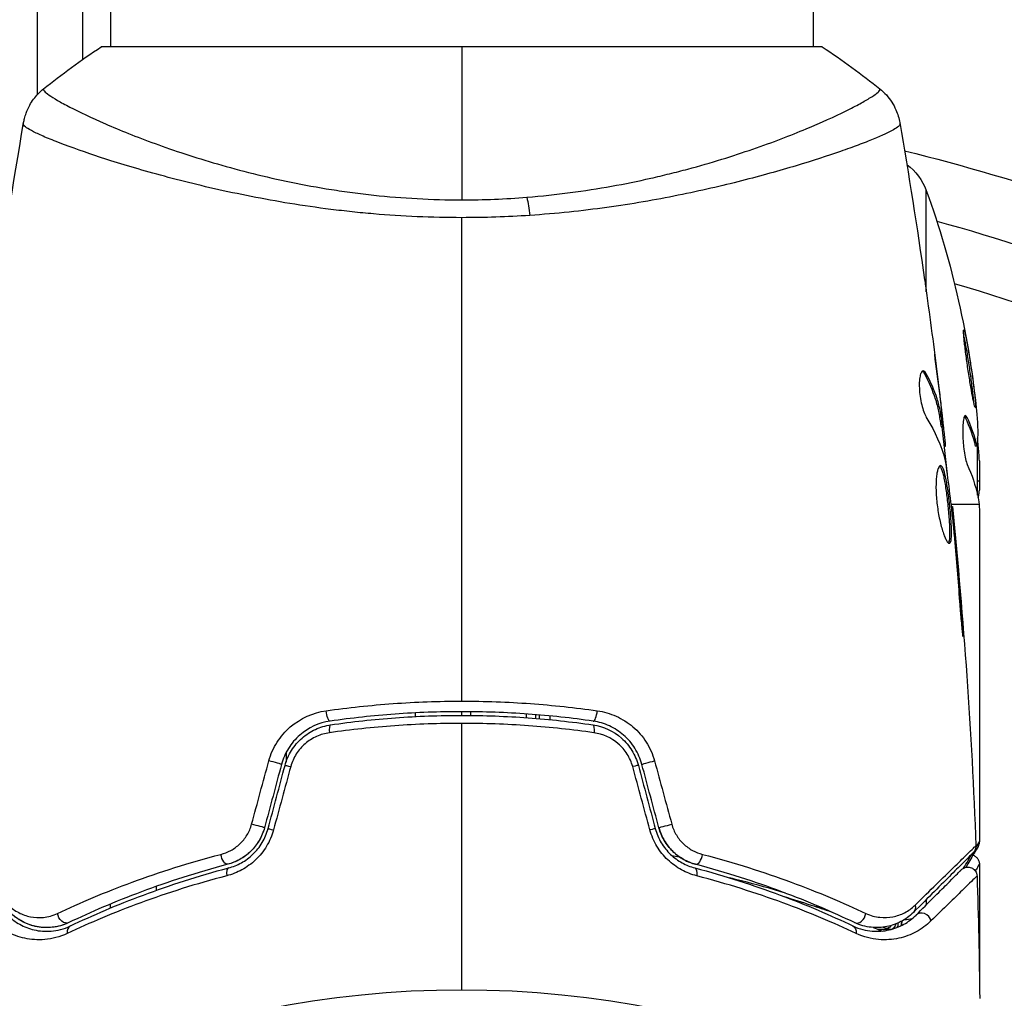
# Model space of a CAD drawing. Units: millimetres. Extents: x -5956 to 6758, y -4454 to 4627.
# Drawn here: x -2043 to -1990, y -488 to -436 of the extents above; entities that cross this region are included whole.
import ezdxf

# ---------------------------------------------------------------- set-up
doc = ezdxf.new("R2010")
doc.units = ezdxf.units.MM
doc.header["$LTSCALE"] = 20
doc.layers.add('2d', color=230, linetype='Continuous')

msp = doc.modelspace()

# ---------------------------------------------------------------- linework, layer by layer
at = {"layer": '2d'}
for p, q in [((-2041.984, -439.576), (-2041.984, -390.2)), ((-2039.539, -390.2), (-2039.539, -437.679)), ((-2038.039, -390.2), (-2038.039, -437)), ((-2000.039, -401.45), (-2000.039, -437)), ((-1999.539, -437), (-2038.539, -437)), ((-2038.039, -443.146), (-2038.039, -443.146)), ((-2000.039, -443.145), (-2000.039, -443.145)), ((-1993.911, -450.248), (-1993.911, -444.77)), ((-1994.016, -454.682), (-1993.913, -454.682)), ((-1993.911, -454.881), (-1993.911, -454.881)), ((-1993.196, -455.745), (-1993.189, -455.745)), ((-1993.137, -457.4), (-1993.036, -457.4)), ((-1993.1, -456.989), (-1993.1, -456.989)), ((-1993.054, -456.989), (-1993.039, -456.989)), ((-1991.811, -457.043), (-1991.709, -457.043)), ((-1993.106, -457.551), (-1993.005, -457.551)), ((-1992.972, -458.427), (-1992.878, -458.427)), ((-1992.954, -458.592), (-1992.871, -458.592)), ((-1991.162, -458.595), (-1991.262, -458.595)), ((-1991.139, -461.245), (-1991.139, -458.592)), ((-1991.139, -458.955), (-1991.069, -458.955)), ((-1991.039, -459.399), (-1991.039, -460.983)), ((-1991.139, -460.472), (-1991.039, -460.472)), ((-1992.752, -461.75), (-1992.752, -461.75)), ((-1991.061, -461.75), (-1992.584, -461.75)), ((-1992.571, -461.865), (-1992.504, -461.865)), ((-1991.039, -461.985), (-1991.039, -479.996)), ((-1992.449, -462.975), (-1992.403, -462.975)), ((-1992.355, -464.001), (-1992.31, -464.001)), ((-1992.026, -468.057), (-1991.976, -468.057)), ((-2021.539, -473.224), (-2021.539, -473.024)), ((-2019.039, -473.161), (-2019.039, -472.961)), ((-2018.539, -473.163), (-2018.539, -472.963)), ((-2015.539, -473.285), (-2015.539, -473.085)), ((-2015.039, -473.123), (-2015.039, -473.323)), ((-2014.839, -473.34), (-2014.839, -473.139)), ((-2014.279, -473.19), (-2014.279, -473.391)), ((-2028.539, -475.177), (-2028.539, -475.689)), ((-1991.039, -481.202), (-1991.039, -487.192)), ((-2035.539, -482.618), (-2035.539, -482.406)), ((-1993.911, -482.829), (-1993.911, -482.829)), ((-2038.039, -483.585), (-2038.039, -483.368)), ((-2035.539, -482.991), (-2035.539, -482.991)), ((-1999.695, -483.513), (-1999.867, -483.513)), ((-1993.911, -483.123), (-1993.911, -483.406)), ((-2038.039, -483.935), (-2038.039, -483.935)), ((-1995.849, -484.74), (-1996.519, -484.74))]:
    msp.add_line(p, q, dxfattribs=at)
msp.add_circle((-2019.039, -541), 53, dxfattribs=at)
at = {"layer": '2d', "extrusion": (0, 0, -1)}
for centre, radius, start, end in [((2019.039, -541), 101.25, 103.68401, 114.8854), ((1996.733, -445.789), 3, 126.1361, 160.1478), ((2040.939, -461.75), 50, 160.1478, 174.4225), ((2019.039, -541), 98, 105.20005, 117.3148), ((2040.939, -461.75), 49.9, 176.1865, 176.3721)]:
    msp.add_arc(centre, radius, start, end, dxfattribs=at)
at = {"layer": '2d'}
msp.add_arc((-2019.039, -541), 95, 60.15002, 73.70529, dxfattribs=at)
at = {"layer": '2d', "extrusion": (0, 0, -1)}
for centre, major_axis, ratio, start_param, end_param in [((-2015.82, -446.789), (-0.24, 2.99), 0.174612, 0.998247, 1.357534), ((-2040.939, -457.824), (-49.809, 0), 0.438198, 3.098827, 3.176946), ((-2040.939, -460.241), (49.874, 0), 0.372483, -0.173016, -0.088745), ((-2040.939, -462.9), (49.984, 0), 0.385779, -0.172684, -0.083959), ((-2026.227, -472.981), (-0.072, 0.495), 0.269641, 3.141593, 4.889681), ((-2012.024, -474.168), (0.072, 0.495), 0.26225, 0, 1.398173), ((-2028.11, -475.995), (-0.483, 0.129), 0.032323, 0, 1.184867), ((-2008.81, -475.684), (0.483, 0.129), 0.020866, 3.141593, 5.143872), ((-2007.893, -479.106), (0.483, 0.129), 0.001815, 3.141593, 5.172325), ((-2029.027, -479.417), (-0.483, 0.129), 0.013447, 0, 1.156444), ((-2031.819, -480.735), (-0.128, 0.483), 0.452672, 3.141593, 4.946014), ((-2006.567, -481.895), (0.128, 0.483), 0.440374, 0, 1.343345), ((-1994.962, -483.468), (-0.354, 0.354), 0.819777, 2.172672, 3.141593), ((-2040.502, -483.918), (-0.215, 0.451), 0.738794, 3.141593, 5.143303), ((-1998.093, -485.002), (0.215, 0.451), 0.71706, 0, 1.149567), ((-1995.937, -484.205), (0.137, 0.481), 0.47782, 2.188964, 3.141593), ((-1995.754, -484.249), (0.1, 0.49), 0.488334, 1.878251, 2.794242), ((-1995.754, -484.249), (0.1, 0.49), 0.488334, 3.003181, 3.141593)]:
    msp.add_ellipse(centre, major_axis=major_axis, ratio=ratio, start_param=start_param, end_param=end_param, dxfattribs=at)
at = {"layer": '2d'}
for centre, major_axis, ratio, start_param, end_param in [((-2040.939, -460.241), (-49.974, 0), 0.372483, 3.23016, 3.314259), ((-2040.939, -462.076), (-49.995, 0), 0.886633, 3.212052, 3.229494), ((-2011.852, -472.981), (0.072, 0.495), 0.269641, 3.141593, 4.889681), ((-2026.055, -474.168), (-0.072, 0.495), 0.26225, 0, 1.398173), ((-2029.269, -475.684), (-0.483, 0.129), 0.020866, 3.141593, 5.143872), ((-2009.969, -475.995), (0.483, 0.129), 0.032323, 0, 1.184867), ((-2030.186, -479.106), (-0.483, 0.129), 0.001815, 3.141593, 5.172325), ((-2009.052, -479.417), (0.483, 0.129), 0.013447, 0, 1.156444), ((-2006.26, -480.735), (0.128, 0.483), 0.452672, 3.141593, 4.946014), ((-2031.512, -481.895), (-0.128, 0.483), 0.440374, 0, 1.343345), ((-1997.577, -483.918), (0.215, 0.451), 0.738794, 3.141593, 5.143303), ((-1994.114, -484.316), (-0.354, 0.354), 0.858093, 4.077935, 6.283185), ((-2039.986, -485.002), (-0.215, 0.451), 0.71706, 0, 1.149567), ((-1995.676, -484.253), (-0.06, 0.496), 0.494864, 3.795231, 4.377013), ((-1995.498, -484.23), (-0.065, 0.496), 0.49795, 3.983247, 4.511584), ((-1995.479, -484.228), (-0.066, 0.496), 0.498291, 4.00372, 4.527396), ((-1996.569, -485.259), (0.187, 0.464), 0.453607, -0.250447, 0)]:
    msp.add_ellipse(centre, major_axis=major_axis, ratio=ratio, start_param=start_param, end_param=end_param, dxfattribs=at)
for points in [[(-2041.653, -439.266), (-2040.683, -438.488), (-2039.623, -437.712), (-2038.539, -437)], [(-2019.039, -437), (-2019.039, -439.415), (-2019.039, -442.2), (-2019.039, -445.277)], [(-1999.539, -437), (-1998.456, -437.712), (-1997.396, -438.488), (-1996.426, -439.266)], [(-2041.653, -439.266), (-2041.653, -439.266), (-2041.653, -439.266), (-2041.653, -439.266)], [(-2045.511, -461.235), (-2044.815, -454.494), (-2043.888, -447.774), (-2042.731, -441.096)], [(-2042.739, -441.173), (-2042.731, -441.118), (-2042.732, -441.101), (-2042.731, -441.095)], [(-1995.348, -441.095), (-1995.347, -441.101), (-1995.348, -441.118), (-1995.34, -441.173)], [(-1995.348, -441.095), (-1994.858, -443.924), (-1994.409, -446.761), (-1994.002, -449.603)], [(-2019.039, -445.277), (-2017.849, -445.277), (-2016.673, -445.227), (-2015.511, -445.133)], [(-2015.36, -446.115), (-2016.573, -446.196), (-2017.799, -446.237), (-2019.039, -446.237)], [(-2019.039, -472.391), (-2019.039, -463.608), (-2019.039, -454.881), (-2019.039, -446.237)], [(-1993.843, -450.738), (-1993.626, -452.304), (-1993.423, -453.873), (-1993.233, -455.443)], [(-1993.189, -455.745), (-1993.276, -455.037), (-1993.366, -454.329), (-1993.459, -453.622)], [(-1994.127, -454.545), (-1994.091, -454.568), (-1994.053, -454.615), (-1994.016, -454.682)], [(-1993.039, -456.989), (-1993.088, -456.572), (-1993.138, -456.157), (-1993.189, -455.745)], [(-1993.881, -457.095), (-1993.43, -457.825), (-1993.103, -458.566), (-1992.907, -459.321)], [(-1991.846, -456.982), (-1991.834, -456.997), (-1991.823, -457.018), (-1991.811, -457.043)], [(-1993.072, -457.551), (-1992.973, -458.407), (-1992.878, -459.264), (-1992.786, -460.121)], [(-1992.871, -458.592), (-1992.866, -458.592), (-1992.868, -458.537), (-1992.878, -458.427)], [(-1991.039, -459.399), (-1991.048, -459.243), (-1991.057, -459.095), (-1991.069, -458.955)], [(-1992.907, -459.321), (-1992.898, -459.357), (-1992.887, -459.413), (-1992.877, -459.482)], [(-1991.131, -461.283), (-1991.103, -461.411), (-1991.08, -461.566), (-1991.061, -461.75)], [(-1992.504, -461.865), (-1992.504, -461.865), (-1992.504, -461.865), (-1992.504, -461.865)], [(-1992.504, -461.865), (-1991.888, -467.965), (-1991.462, -474.086), (-1991.226, -480.212)], [(-1991.05, -461.858), (-1991.046, -461.899), (-1991.043, -461.941), (-1991.039, -461.985)], [(-1992.457, -462.896), (-1992.442, -463.031), (-1992.427, -463.188), (-1992.414, -463.333)], [(-1992.31, -464.001), (-1992.343, -463.637), (-1992.374, -463.295), (-1992.403, -462.975)], [(-1992.414, -463.333), (-1992.405, -463.428), (-1992.397, -463.522), (-1992.389, -463.614)], [(-1992.389, -463.614), (-1992.29, -464.747), (-1992.195, -465.881), (-1992.114, -467.015)], [(-1991.976, -468.057), (-1992.077, -466.704), (-1992.188, -465.352), (-1992.31, -464.001)], [(-2019.039, -488), (-2019.039, -483.184), (-2019.039, -478.38), (-2019.039, -473.593)], [(-2030.4, -479.048), (-2030.089, -477.906), (-2029.779, -476.763), (-2029.468, -475.621)], [(-2028.786, -475.814), (-2029.091, -476.954), (-2029.397, -478.095), (-2029.703, -479.236)], [(-2029.509, -479.288), (-2029.204, -478.147), (-2028.898, -477.006), (-2028.593, -475.866)], [(-2028.288, -475.932), (-2028.598, -477.074), (-2028.909, -478.216), (-2029.219, -479.359)], [(-2008.86, -479.359), (-2009.17, -478.216), (-2009.481, -477.074), (-2009.791, -475.932)], [(-2009.486, -475.866), (-2009.181, -477.006), (-2008.875, -478.147), (-2008.569, -479.288)], [(-2008.376, -479.236), (-2008.682, -478.095), (-2008.988, -476.954), (-2009.293, -475.814)], [(-2008.611, -475.621), (-2008.3, -476.763), (-2007.99, -477.906), (-2007.679, -479.048)], [(-1991.109, -480.251), (-1991.228, -480.453), (-1991.459, -480.841), (-1991.78, -481.382)], [(-1991.233, -480.319), (-1991.153, -480.185), (-1991.087, -480.076), (-1991.039, -479.996)], [(-1991.226, -480.212), (-1991.226, -480.212), (-1991.226, -480.212), (-1991.226, -480.212)], [(-1991.109, -480.251), (-1991.064, -480.175), (-1991.039, -480.088), (-1991.039, -479.999)], [(-1991.039, -479.996), (-1991.039, -479.997), (-1991.039, -479.998), (-1991.039, -479.999)], [(-2007.682, -480.738), (-2007.541, -480.764), (-2007.4, -480.79), (-2007.26, -480.817)], [(-1991.167, -481.853), (-1991.094, -484.061), (-1991.046, -486.269), (-1991.023, -488.478)], [(-2000.284, -483.836), (-2000.285, -483.836), (-2000.285, -483.835), (-2000.286, -483.835)], [(-1995.098, -484.212), (-1994.943, -484.193), (-1994.799, -484.169), (-1994.665, -484.144)], [(-1996.784, -484.635), (-1996.65, -484.688), (-1996.515, -484.741), (-1996.382, -484.795)], [(-1996.382, -484.795), (-1996.354, -484.806), (-1996.326, -484.817), (-1996.298, -484.827)], [(-1996.074, -484.685), (-1996.139, -484.667), (-1996.204, -484.646), (-1996.268, -484.623)], [(-1995.854, -484.739), (-1995.928, -484.724), (-1996.001, -484.706), (-1996.074, -484.685)], [(-1995.83, -484.744), (-1995.838, -484.742), (-1995.846, -484.741), (-1995.854, -484.739)]]:
    msp.add_open_spline(points, degree=3, dxfattribs=at)
for points, knots in [([(-2042.731, -441.095), (-2042.719, -441.026), (-2042.703, -440.947), (-2042.659, -440.774), (-2042.63, -440.679), (-2042.543, -440.438), (-2042.477, -440.292), (-2042.276, -439.929), (-2042.122, -439.719), (-2041.853, -439.438), (-2041.756, -439.348), (-2041.653, -439.266)], [0, 0, 0, 0, 0.0280924, 0.0280924, 0.0591779, 0.0591779, 0.1075172, 0.1075172, 0.1846424, 0.1846424, 0.22429, 0.22429, 0.22429, 0.22429]), ([(-2041.653, -439.266), (-2041.655, -439.267), (-2041.656, -439.27), (-2041.659, -439.276), (-2041.657, -439.281), (-2041.654, -439.293), (-2041.652, -439.298), (-2041.648, -439.311), (-2041.648, -439.321), (-2041.641, -439.353), (-2041.625, -439.375), (-2041.553, -439.454), (-2041.472, -439.524), (-2041.238, -439.687), (-2041.087, -439.783), (-2040.807, -439.945), (-2040.705, -440.002), (-2040.483, -440.124), (-2040.362, -440.188), (-2039.719, -440.52), (-2039.076, -440.827), (-2037.923, -441.33), (-2037.506, -441.505), (-2036.608, -441.864), (-2036.124, -442.049), (-2034.6, -442.603), (-2033.48, -442.976), (-2031.635, -443.511), (-2030.988, -443.686), (-2029.657, -444.016), (-2028.972, -444.173), (-2027.56, -444.463), (-2026.833, -444.596), (-2025.71, -444.773), (-2025.329, -444.829), (-2024.564, -444.931), (-2024.179, -444.977), (-2023.018, -445.101), (-2022.235, -445.164), (-2020.651, -445.252), (-2019.85, -445.277), (-2019.039, -445.277)], [0.04049986, 0.04049986, 0.04049986, 0.04049986, 0.04112082, 0.04112082, 0.04233145, 0.04233145, 0.04293677, 0.04293677, 0.04354209, 0.04354209, 0.04475273, 0.04475273, 0.04717401, 0.04717401, 0.04959529, 0.04959529, 0.05080593, 0.05080593, 0.05201656, 0.05201656, 0.05685912, 0.05685912, 0.0592804, 0.0592804, 0.06170168, 0.06170168, 0.06654423, 0.06654423, 0.06896551, 0.06896551, 0.07138679, 0.07138679, 0.07380806, 0.07380806, 0.0750187, 0.0750187, 0.07622934, 0.07622934, 0.07865062, 0.07865062, 0.0810719, 0.0810719, 0.0810719, 0.0810719]), ([(-2015.511, -445.133), (-2014.719, -445.07), (-2013.932, -444.984), (-2012.408, -444.782), (-2011.665, -444.665), (-2010.215, -444.404), (-2009.508, -444.259), (-2008.474, -444.025), (-2008.133, -443.944), (-2007.464, -443.779), (-2007.137, -443.694), (-2005.536, -443.265), (-2004.365, -442.897), (-2002.757, -442.343), (-2002.245, -442.156), (-2001.279, -441.788), (-2000.829, -441.608), (-1999.573, -441.085), (-1998.861, -440.761), (-1998.129, -440.4), (-1997.99, -440.33), (-1997.732, -440.196), (-1997.612, -440.132), (-1997.277, -439.95), (-1997.09, -439.841), (-1996.783, -439.648), (-1996.663, -439.566), (-1996.538, -439.463), (-1996.505, -439.431), (-1996.455, -439.377), (-1996.439, -439.355), (-1996.431, -439.323), (-1996.431, -439.313), (-1996.428, -439.299), (-1996.426, -439.294), (-1996.422, -439.281), (-1996.42, -439.276), (-1996.423, -439.27), (-1996.424, -439.267), (-1996.426, -439.266)], [0.08462881, 0.08462881, 0.08462881, 0.08462881, 0.08705078, 0.08705078, 0.08947276, 0.08947276, 0.09189473, 0.09189473, 0.09310572, 0.09310572, 0.09431671, 0.09431671, 0.09916066, 0.09916066, 0.10158263, 0.10158263, 0.10400461, 0.10400461, 0.10884856, 0.10884856, 0.11005954, 0.11005954, 0.11127053, 0.11127053, 0.11369251, 0.11369251, 0.11611448, 0.11611448, 0.11732547, 0.11732547, 0.11853646, 0.11853646, 0.11914195, 0.11914195, 0.11974744, 0.11974744, 0.12095843, 0.12095843, 0.12162508, 0.12162508, 0.12162508, 0.12162508]), ([(-1996.426, -439.266), (-1996.174, -439.468), (-1995.952, -439.715), (-1995.693, -440.119), (-1995.619, -440.259), (-1995.505, -440.519), (-1995.463, -440.636), (-1995.392, -440.872), (-1995.365, -440.993), (-1995.348, -441.095)], [0, 0, 0, 0, 0.0971513, 0.0971513, 0.1448169, 0.1448169, 0.1834669, 0.1834669, 0.2252164, 0.2252164, 0.2252164, 0.2252164]), ([(-2019.039, -446.237), (-2019.85, -446.237), (-2020.652, -446.218), (-2022.239, -446.149), (-2023.025, -446.099), (-2024.192, -446), (-2024.579, -445.963), (-2025.35, -445.881), (-2025.734, -445.837), (-2026.872, -445.694), (-2027.61, -445.587), (-2029.048, -445.353), (-2029.748, -445.226), (-2031.112, -444.957), (-2031.778, -444.816), (-2033.696, -444.38), (-2034.868, -444.074), (-2036.479, -443.621), (-2036.993, -443.469), (-2037.962, -443.172), (-2038.414, -443.028), (-2039.676, -442.609), (-2040.391, -442.35), (-2041.27, -442.005), (-2041.531, -441.896), (-2041.975, -441.699), (-2042.159, -441.61), (-2042.454, -441.451), (-2042.564, -441.382), (-2042.709, -441.261), (-2042.744, -441.214), (-2042.739, -441.173)], [0.03880076, 0.03880076, 0.03880076, 0.03880076, 0.04122708, 0.04122708, 0.0436534, 0.0436534, 0.04486656, 0.04486656, 0.04607972, 0.04607972, 0.04850604, 0.04850604, 0.05093236, 0.05093236, 0.05335868, 0.05335868, 0.05821132, 0.05821132, 0.06063764, 0.06063764, 0.06306396, 0.06306396, 0.0679166, 0.0679166, 0.07034292, 0.07034292, 0.07276924, 0.07276924, 0.07519556, 0.07519556, 0.07762188, 0.07762188, 0.07762188, 0.07762188]), ([(-2042.731, -441.095), (-2042.731, -441.095), (-2042.731, -441.095), (-2042.731, -441.095), (-2042.731, -441.095), (-2042.731, -441.095)], [0.00233076358, 0.00233076358, 0.00233076358, 0.00233076358, 0.00233614505, 0.00233614505, 0.00234726556, 0.00234726556, 0.00234726556, 0.00234726556]), ([(-1995.34, -441.173), (-1995.335, -441.21), (-1995.364, -441.252), (-1995.483, -441.358), (-1995.573, -441.419), (-1995.936, -441.624), (-1996.298, -441.793), (-1997.021, -442.09), (-1997.293, -442.197), (-1997.887, -442.419), (-1998.21, -442.535), (-1999.255, -442.897), (-2000.054, -443.156), (-2001.405, -443.564), (-2001.879, -443.701), (-2002.863, -443.975), (-2003.374, -444.111), (-2004.968, -444.518), (-2006.108, -444.782), (-2007.949, -445.152), (-2008.58, -445.271), (-2009.863, -445.491), (-2010.518, -445.592), (-2011.855, -445.777), (-2012.537, -445.861), (-2013.93, -446.006), (-2014.644, -446.067), (-2015.36, -446.115)], [-0.00000006, -0.00000006, -0.00000006, -0.00000006, 0.00219288, 0.00219288, 0.00438582, 0.00438582, 0.0087717, 0.0087717, 0.01096464, 0.01096464, 0.01315758, 0.01315758, 0.01754347, 0.01754347, 0.01973641, 0.01973641, 0.02192935, 0.02192935, 0.02631523, 0.02631523, 0.02850817, 0.02850817, 0.03070111, 0.03070111, 0.03289405, 0.03289405, 0.03508699, 0.03508699, 0.03508699, 0.03508699]), ([(-1994.002, -449.603), (-1993.996, -449.643), (-1993.989, -449.689), (-1993.973, -449.801), (-1993.964, -449.871), (-1993.942, -450.021), (-1993.931, -450.103), (-1993.896, -450.358), (-1993.87, -450.544), (-1993.843, -450.738)], [0.003802953, 0.003802953, 0.003802953, 0.003802953, 0.004028258, 0.004028258, 0.004321052, 0.004321052, 0.004613847, 0.004613847, 0.005199436, 0.005199436, 0.005199436, 0.005199436]), ([(-1991.884, -452.307), (-1991.89, -452.307), (-1991.894, -452.32), (-1991.898, -452.375), (-1991.897, -452.415), (-1991.892, -452.521), (-1991.888, -452.588), (-1991.874, -452.741), (-1991.866, -452.829), (-1991.845, -453.027), (-1991.832, -453.133), (-1991.805, -453.362), (-1991.789, -453.485), (-1991.756, -453.739), (-1991.738, -453.87), (-1991.7, -454.139), (-1991.68, -454.277), (-1991.619, -454.686), (-1991.576, -454.96), (-1991.492, -455.463), (-1991.451, -455.697), (-1991.395, -455.99), (-1991.378, -456.077), (-1991.345, -456.229), (-1991.33, -456.295), (-1991.304, -456.4), (-1991.293, -456.44), (-1991.273, -456.494), (-1991.265, -456.508), (-1991.259, -456.508), (-1991.248, -456.508), (-1991.244, -456.453), (-1991.252, -456.294), (-1991.256, -456.228), (-1991.269, -456.073), (-1991.278, -455.985), (-1991.298, -455.79), (-1991.311, -455.681), (-1991.338, -455.452), (-1991.354, -455.331), (-1991.404, -454.948), (-1991.442, -454.675), (-1991.503, -454.262), (-1991.524, -454.127), (-1991.566, -453.86), (-1991.587, -453.727), (-1991.629, -453.474), (-1991.65, -453.354), (-1991.69, -453.127), (-1991.71, -453.019), (-1991.766, -452.729), (-1991.799, -452.572), (-1991.852, -452.362), (-1991.873, -452.307), (-1991.884, -452.307)], [0.00828109, 0.00828109, 0.00828109, 0.00828109, 0.00869387, 0.00869387, 0.00910665, 0.00910665, 0.00951942, 0.00951942, 0.0099322, 0.0099322, 0.01034497, 0.01034497, 0.01075775, 0.01075775, 0.01117052, 0.01117052, 0.0115833, 0.0115833, 0.01240885, 0.01240885, 0.0132344, 0.0132344, 0.01364718, 0.01364718, 0.01405995, 0.01405995, 0.01447273, 0.01447273, 0.0148855, 0.0148855, 0.0148855, 0.01571166, 0.01571166, 0.01612473, 0.01612473, 0.01653781, 0.01653781, 0.01695089, 0.01695089, 0.01736396, 0.01736396, 0.01819011, 0.01819011, 0.01860319, 0.01860319, 0.01901627, 0.01901627, 0.01942934, 0.01942934, 0.01984242, 0.01984242, 0.02066857, 0.02066857, 0.02149473, 0.02149473, 0.02149473, 0.02149473]), ([(-1991.88, -452.675), (-1991.865, -452.749), (-1991.848, -452.833), (-1991.811, -453.021), (-1991.792, -453.126), (-1991.751, -453.354), (-1991.73, -453.477), (-1991.667, -453.854), (-1991.624, -454.129), (-1991.563, -454.537), (-1991.543, -454.675), (-1991.506, -454.945), (-1991.488, -455.075), (-1991.455, -455.329), (-1991.439, -455.452), (-1991.411, -455.682), (-1991.399, -455.788), (-1991.379, -455.98), (-1991.371, -456.065), (-1991.364, -456.14)], [0.006174488, 0.006174488, 0.006174488, 0.006174488, 0.00656405, 0.00656405, 0.006976911, 0.006976911, 0.007389773, 0.007389773, 0.008215496, 0.008215496, 0.008628358, 0.008628358, 0.00904122, 0.00904122, 0.009454081, 0.009454081, 0.009866943, 0.009866943, 0.010260926, 0.010260926, 0.010260926, 0.010260926]), ([(-1994.077, -454.528), (-1994.112, -454.528), (-1994.146, -454.553), (-1994.206, -454.65), (-1994.232, -454.723), (-1994.27, -454.909), (-1994.284, -455.024), (-1994.294, -455.281), (-1994.291, -455.425), (-1994.27, -455.722), (-1994.251, -455.877), (-1994.199, -456.178), (-1994.167, -456.325), (-1994.094, -456.595), (-1994.053, -456.72), (-1993.968, -456.934), (-1993.924, -457.025), (-1993.881, -457.095)], [0.000672322, 0.000672322, 0.000672322, 0.000672322, 0.001130161, 0.001130161, 0.001588, 0.001588, 0.002045839, 0.002045839, 0.002503678, 0.002503678, 0.002961518, 0.002961518, 0.003419357, 0.003419357, 0.003877196, 0.003877196, 0.004335035, 0.004335035, 0.004335035, 0.004335035]), ([(-1993.913, -454.682), (-1993.941, -454.631), (-1993.968, -454.593), (-1994.023, -454.541), (-1994.051, -454.528), (-1994.077, -454.528)], [0, 0, 0, 0, 0.0003361609, 0.0003361609, 0.0006723218, 0.0006723218, 0.0006723218, 0.0006723218]), ([(-1994.016, -454.682), (-1993.772, -455.129), (-1993.577, -455.578), (-1993.359, -456.258), (-1993.299, -456.485), (-1993.204, -456.941), (-1993.173, -457.171), (-1993.137, -457.4)], [0, 0, 0, 0, 0.002970524, 0.002970524, 0.004455786, 0.004455786, 0.005941048, 0.005941048, 0.005941048, 0.005941048]), ([(-1993.036, -457.4), (-1993.073, -457.171), (-1993.104, -456.941), (-1993.198, -456.485), (-1993.258, -456.258), (-1993.475, -455.578), (-1993.67, -455.129), (-1993.913, -454.682)], [0, 0, 0, 0, 0.001485171, 0.001485171, 0.002970341, 0.002970341, 0.005940682, 0.005940682, 0.005940682, 0.005940682]), ([(-1993.233, -455.443), (-1993.192, -455.78), (-1993.154, -456.099), (-1993.086, -456.7), (-1993.056, -456.968), (-1993.032, -457.199)], [0, 0, 0, 0, 0.001015532, 0.001015532, 0.002031065, 0.002031065, 0.002031065, 0.002031065]), ([(-1993.137, -457.4), (-1993.127, -457.463), (-1993.119, -457.506), (-1993.11, -457.544), (-1993.107, -457.551), (-1993.106, -457.551)], [0, 0, 0, 0, 0.0004054221, 0.0004054221, 0.0006379335, 0.0006379335, 0.0006379335, 0.0006379335]), ([(-1992.878, -458.427), (-1992.881, -458.389), (-1992.888, -458.325), (-1992.907, -458.147), (-1992.919, -458.038), (-1992.962, -457.65), (-1992.999, -457.326), (-1993.039, -456.989)], [0, 0, 0, 0, 0.000502775, 0.000502775, 0.001005549, 0.001005549, 0.002011098, 0.002011098, 0.002011098, 0.002011098]), ([(-1993.032, -457.199), (-1993.023, -457.292), (-1993.016, -457.367), (-1993.006, -457.483), (-1993.003, -457.521), (-1993.004, -457.575), (-1993.016, -457.526), (-1993.036, -457.4)], [0, 0, 0, 0, 0.000405419, 0.000405419, 0.000810838, 0.000810838, 0.001621676, 0.001621676, 0.001621676, 0.001621676]), ([(-1991.709, -457.043), (-1991.74, -456.977), (-1991.771, -456.943), (-1991.814, -456.945), (-1991.827, -456.954), (-1991.853, -456.99), (-1991.865, -457.017), (-1991.897, -457.12), (-1991.915, -457.223), (-1991.937, -457.477), (-1991.943, -457.631), (-1991.942, -457.963), (-1991.935, -458.144), (-1991.916, -458.414), (-1991.908, -458.505), (-1991.89, -458.681), (-1991.88, -458.766), (-1991.823, -459.182), (-1991.761, -459.449), (-1991.698, -459.587)], [0.000000216, 0.000000216, 0.000000216, 0.000000216, 0.000538822, 0.000538822, 0.000808126, 0.000808126, 0.001077429, 0.001077429, 0.001616036, 0.001616036, 0.002154642, 0.002154642, 0.002693249, 0.002693249, 0.002962552, 0.002962552, 0.003231855, 0.003231855, 0.004309069, 0.004309069, 0.004309069, 0.004309069]), ([(-1992.877, -459.482), (-1992.793, -460.05), (-1992.717, -460.618), (-1992.58, -461.756), (-1992.519, -462.326), (-1992.457, -462.896)], [0, 0, 0, 0, 0.001910154, 0.001910154, 0.003820307, 0.003820307, 0.003820307, 0.003820307]), ([(-1993.144, -459.652), (-1993.168, -459.652), (-1993.19, -459.666), (-1993.233, -459.719), (-1993.254, -459.76), (-1993.292, -459.866), (-1993.31, -459.93), (-1993.34, -460.084), (-1993.353, -460.174), (-1993.373, -460.37), (-1993.381, -460.478), (-1993.388, -460.711), (-1993.389, -460.835), (-1993.383, -461.092), (-1993.376, -461.227), (-1993.356, -461.501), (-1993.342, -461.638), (-1993.308, -461.914), (-1993.287, -462.054), (-1993.242, -462.322), (-1993.216, -462.452), (-1993.134, -462.831), (-1993.072, -463.058), (-1992.977, -463.345), (-1992.945, -463.43), (-1992.883, -463.579), (-1992.852, -463.644), (-1992.794, -463.748), (-1992.766, -463.787), (-1992.715, -463.84), (-1992.691, -463.854), (-1992.67, -463.854)], [0, 0, 0, 0, 0.000415765, 0.000415765, 0.00083153, 0.00083153, 0.001247295, 0.001247295, 0.00166306, 0.00166306, 0.002078825, 0.002078825, 0.002494589, 0.002494589, 0.002910354, 0.002910354, 0.003326119, 0.003326119, 0.003741884, 0.003741884, 0.004157649, 0.004157649, 0.004989179, 0.004989179, 0.005404944, 0.005404944, 0.005820709, 0.005820709, 0.006236474, 0.006236474, 0.006652238, 0.006652238, 0.006652238, 0.006652238]), ([(-1993.194, -459.674), (-1993.188, -459.679), (-1993.182, -459.685), (-1993.153, -459.718), (-1993.129, -459.758), (-1993.083, -459.862), (-1993.06, -459.926), (-1993.015, -460.076), (-1992.993, -460.164), (-1992.951, -460.356), (-1992.93, -460.461), (-1992.89, -460.688), (-1992.871, -460.811), (-1992.816, -461.188), (-1992.782, -461.464), (-1992.738, -461.876), (-1992.725, -462.015), (-1992.7, -462.286), (-1992.689, -462.418), (-1992.671, -462.673), (-1992.664, -462.798), (-1992.653, -463.028), (-1992.65, -463.135), (-1992.648, -463.431), (-1992.657, -463.588), (-1992.687, -463.747), (-1992.7, -463.787), (-1992.719, -463.819), (-1992.722, -463.824), (-1992.726, -463.828)], [0.00030701, 0.00030701, 0.00030701, 0.00030701, 0.000413434, 0.000413434, 0.000826868, 0.000826868, 0.001240303, 0.001240303, 0.001653737, 0.001653737, 0.002067171, 0.002067171, 0.002480605, 0.002480605, 0.003307474, 0.003307474, 0.003720908, 0.003720908, 0.004134342, 0.004134342, 0.004547777, 0.004547777, 0.004961211, 0.004961211, 0.005788079, 0.005788079, 0.006201514, 0.006201514, 0.006283371, 0.006283371, 0.006283371, 0.006283371]), ([(-1992.67, -463.854), (-1992.649, -463.854), (-1992.631, -463.841), (-1992.599, -463.787), (-1992.586, -463.747), (-1992.556, -463.589), (-1992.547, -463.432), (-1992.549, -463.138), (-1992.552, -463.029), (-1992.563, -462.799), (-1992.57, -462.677), (-1992.588, -462.421), (-1992.599, -462.287), (-1992.623, -462.017), (-1992.637, -461.88), (-1992.667, -461.602), (-1992.682, -461.466), (-1992.715, -461.197), (-1992.733, -461.064), (-1992.77, -460.811), (-1992.789, -460.691), (-1992.829, -460.464), (-1992.85, -460.357), (-1992.913, -460.069), (-1992.958, -459.914), (-1993.05, -459.707), (-1993.098, -459.652), (-1993.144, -459.652)], [0.006652238, 0.006652238, 0.006652238, 0.006652238, 0.007065568, 0.007065568, 0.007478898, 0.007478898, 0.008305558, 0.008305558, 0.008718887, 0.008718887, 0.009132217, 0.009132217, 0.009545547, 0.009545547, 0.009958877, 0.009958877, 0.010372206, 0.010372206, 0.010785536, 0.010785536, 0.011198866, 0.011198866, 0.011612196, 0.011612196, 0.012438855, 0.012438855, 0.013265515, 0.013265515, 0.013265515, 0.013265515]), ([(-1991.109, -461.394), (-1991.096, -461.362), (-1991.084, -461.316), (-1991.06, -461.186), (-1991.049, -461.094), (-1991.039, -460.983)], [0.000109179, 0.000109179, 0.000109179, 0.000109179, 0.000612586, 0.000612586, 0.001224972, 0.001224972, 0.001224972, 0.001224972]), ([(-1992.403, -462.975), (-1992.419, -462.803), (-1992.433, -462.649), (-1992.458, -462.375), (-1992.469, -462.255), (-1992.487, -462.064), (-1992.494, -461.99), (-1992.502, -461.89), (-1992.504, -461.865), (-1992.504, -461.865)], [0, 0, 0, 0, 0.000630096, 0.000630096, 0.001260193, 0.001260193, 0.001890289, 0.001890289, 0.002520386, 0.002520386, 0.002520386, 0.002520386]), ([(-1991.061, -461.75), (-1991.061, -461.751), (-1991.06, -461.752), (-1991.06, -461.753), (-1991.057, -461.787), (-1991.053, -461.822), (-1991.05, -461.858)], [0.0009891619, 0.0009891619, 0.0009891619, 0.0009891619, 0.0009951932, 0.0009951932, 0.0009951932, 0.0011780063, 0.0011780063, 0.0011780063, 0.0011780063]), ([(-1992.114, -467.015), (-1992.102, -467.183), (-1992.088, -467.36), (-1992.066, -467.629), (-1992.058, -467.717), (-1992.042, -467.892), (-1992.034, -467.979), (-1992.01, -468.225), (-1991.994, -468.377), (-1991.969, -468.628), (-1991.958, -468.73), (-1991.94, -468.866), (-1991.934, -468.902), (-1991.929, -468.902), (-1991.928, -468.893), (-1991.927, -468.858), (-1991.928, -468.832), (-1991.934, -468.66), (-1991.951, -468.391), (-1991.976, -468.057)], [0, 0, 0, 0, 0.000535625, 0.000535625, 0.000803438, 0.000803438, 0.001071251, 0.001071251, 0.001606876, 0.001606876, 0.002142502, 0.002142502, 0.002678127, 0.002678127, 0.00294594, 0.00294594, 0.003213752, 0.003213752, 0.004285003, 0.004285003, 0.004285003, 0.004285003]), ([(-2026.371, -472.912), (-2025.176, -472.741), (-2023.968, -472.611), (-2021.524, -472.436), (-2020.289, -472.391), (-2019.039, -472.391)], [0, 0, 0, 0, 0.003710992, 0.003710992, 0.007421983, 0.007421983, 0.007421983, 0.007421983]), ([(-2019.039, -472.391), (-2018.417, -472.391), (-2017.791, -472.402), (-2016.553, -472.447), (-2015.938, -472.48), (-2014.104, -472.612), (-2012.898, -472.742), (-2011.708, -472.912)], [0.007421983, 0.007421983, 0.007421983, 0.007421983, 0.009269849, 0.009269849, 0.011117714, 0.011117714, 0.014813445, 0.014813445, 0.014813445, 0.014813445]), ([(-2029.468, -475.621), (-2029.37, -475.261), (-2029.221, -474.925), (-2028.824, -474.302), (-2028.584, -474.026), (-2027.757, -473.315), (-2027.082, -473.014), (-2026.371, -472.912)], [0, 0, 0, 0, 0.001102852, 0.001102852, 0.002205705, 0.002205705, 0.004411409, 0.004411409, 0.004411409, 0.004411409]), ([(-2011.924, -473.475), (-2013.081, -473.307), (-2014.254, -473.178), (-2016.037, -473.048), (-2016.635, -473.016), (-2017.84, -472.972), (-2018.449, -472.961), (-2020.266, -472.961), (-2021.462, -473.006), (-2023.829, -473.179), (-2024.998, -473.307), (-2026.155, -473.475)], [0, 0, 0, 0, 0.0036116, 0.0036116, 0.0054174, 0.0054174, 0.0072232, 0.0072232, 0.01083479, 0.01083479, 0.01444639, 0.01444639, 0.01444639, 0.01444639]), ([(-2026.127, -473.673), (-2024.972, -473.505), (-2023.802, -473.377), (-2022.025, -473.248), (-2021.429, -473.215), (-2020.229, -473.171), (-2019.623, -473.161), (-2017.819, -473.161), (-2016.629, -473.206), (-2014.273, -473.378), (-2013.107, -473.505), (-2011.952, -473.673)], [0, 0, 0, 0, 0.0035954, 0.0035954, 0.00539309, 0.00539309, 0.00719079, 0.00719079, 0.01078619, 0.01078619, 0.01438158, 0.01438158, 0.01438158, 0.01438158]), ([(-2011.708, -472.912), (-2011.352, -472.963), (-2011.011, -473.062), (-2010.521, -473.282), (-2010.36, -473.369), (-2010.057, -473.561), (-2009.912, -473.668), (-2009.638, -473.902), (-2009.508, -474.032), (-2009.267, -474.309), (-2009.157, -474.455), (-2008.863, -474.917), (-2008.709, -475.261), (-2008.611, -475.621)], [0, 0, 0, 0, 0.001104106, 0.001104106, 0.001656159, 0.001656159, 0.002208212, 0.002208212, 0.002760265, 0.002760265, 0.003312318, 0.003312318, 0.004416423, 0.004416423, 0.004416423, 0.004416423]), ([(-2026.155, -473.475), (-2026.759, -473.563), (-2027.333, -473.823), (-2028.035, -474.437), (-2028.239, -474.676), (-2028.576, -475.214), (-2028.703, -475.504), (-2028.786, -475.814)], [0, 0, 0, 0, 0.001914168, 0.001914168, 0.002871252, 0.002871252, 0.003828336, 0.003828336, 0.003828336, 0.003828336]), ([(-2028.593, -475.866), (-2028.516, -475.579), (-2028.396, -475.304), (-2028.164, -474.932), (-2028.078, -474.814), (-2027.889, -474.59), (-2027.785, -474.485), (-2027.567, -474.294), (-2027.452, -474.206), (-2027.21, -474.049), (-2027.081, -473.978), (-2026.687, -473.796), (-2026.413, -473.715), (-2026.127, -473.673)], [0, 0, 0, 0, 0.000889055, 0.000889055, 0.001333583, 0.001333583, 0.00177811, 0.00177811, 0.002222638, 0.002222638, 0.002667165, 0.002667165, 0.00355622, 0.00355622, 0.00355622, 0.00355622]), ([(-2019.039, -473.593), (-2019.645, -473.593), (-2020.256, -473.604), (-2021.464, -473.647), (-2022.065, -473.68), (-2023.854, -473.808), (-2025.032, -473.935), (-2026.195, -474.102)], [0.007238896, 0.007238896, 0.007238896, 0.007238896, 0.009039719, 0.009039719, 0.010840543, 0.010840543, 0.01444219, 0.01444219, 0.01444219, 0.01444219]), ([(-2011.884, -474.102), (-2013.052, -473.935), (-2014.232, -473.807), (-2016.617, -473.637), (-2017.822, -473.593), (-2019.039, -473.593)], [0, 0, 0, 0, 0.003619448, 0.003619448, 0.007238896, 0.007238896, 0.007238896, 0.007238896]), ([(-2011.952, -473.673), (-2011.38, -473.757), (-2010.836, -474.007), (-2010.18, -474.586), (-2009.991, -474.81), (-2009.68, -475.311), (-2009.563, -475.579), (-2009.486, -475.866)], [0, 0, 0, 0, 0.001770151, 0.001770151, 0.002655226, 0.002655226, 0.003540301, 0.003540301, 0.003540301, 0.003540301]), ([(-2009.293, -475.814), (-2009.376, -475.503), (-2009.507, -475.207), (-2009.841, -474.675), (-2010.049, -474.432), (-2010.398, -474.128), (-2010.521, -474.036), (-2010.779, -473.87), (-2010.915, -473.795), (-2011.332, -473.605), (-2011.621, -473.519), (-2011.924, -473.475)], [0, 0, 0, 0, 0.000962618, 0.000962618, 0.001925236, 0.001925236, 0.002406545, 0.002406545, 0.002887854, 0.002887854, 0.003850472, 0.003850472, 0.003850472, 0.003850472]), ([(-2026.195, -474.102), (-2026.435, -474.136), (-2026.665, -474.203), (-2026.997, -474.352), (-2027.106, -474.41), (-2027.311, -474.54), (-2027.409, -474.613), (-2027.687, -474.851), (-2027.853, -475.041), (-2028.118, -475.457), (-2028.222, -475.689), (-2028.288, -475.932)], [0, 0, 0, 0, 0.000743635, 0.000743635, 0.001115453, 0.001115453, 0.00148727, 0.00148727, 0.002230905, 0.002230905, 0.00297454, 0.00297454, 0.00297454, 0.00297454]), ([(-2009.791, -475.932), (-2009.857, -475.689), (-2009.958, -475.463), (-2010.225, -475.042), (-2010.388, -474.855), (-2010.947, -474.374), (-2011.405, -474.17), (-2011.884, -474.102)], [0, 0, 0, 0, 0.000742905, 0.000742905, 0.001485811, 0.001485811, 0.002971622, 0.002971622, 0.002971622, 0.002971622]), ([(-2032.061, -480.679), (-2031.877, -480.631), (-2031.698, -480.561), (-2031.352, -480.372), (-2031.187, -480.253), (-2030.965, -480.044), (-2030.896, -479.969), (-2030.765, -479.807), (-2030.703, -479.72), (-2030.541, -479.451), (-2030.456, -479.255), (-2030.4, -479.048)], [0, 0, 0, 0, 0.000634395, 0.000634395, 0.00126879, 0.00126879, 0.001585988, 0.001585988, 0.001903186, 0.001903186, 0.002537581, 0.002537581, 0.002537581, 0.002537581]), ([(-2029.703, -479.236), (-2029.767, -479.476), (-2029.863, -479.707), (-2030.12, -480.146), (-2030.276, -480.344), (-2030.636, -480.694), (-2030.835, -480.84), (-2031.254, -481.074), (-2031.472, -481.16), (-2031.691, -481.218)], [0, 0, 0, 0, 0.000754737, 0.000754737, 0.001509473, 0.001509473, 0.00226421, 0.00226421, 0.003018947, 0.003018947, 0.003018947, 0.003018947]), ([(-2029.703, -479.236), (-2029.769, -479.482), (-2029.867, -479.715), (-2030.058, -480.039), (-2030.129, -480.144), (-2030.283, -480.34), (-2030.366, -480.432), (-2030.541, -480.602), (-2030.634, -480.681), (-2030.829, -480.827), (-2030.932, -480.894), (-2031.245, -481.07), (-2031.464, -481.158), (-2031.691, -481.218)], [0, 0, 0, 0, 0.000765347, 0.000765347, 0.00114802, 0.00114802, 0.001530694, 0.001530694, 0.001913367, 0.001913367, 0.00229604, 0.00229604, 0.003061387, 0.003061387, 0.003061387, 0.003061387]), ([(-2008.376, -479.236), (-2008.312, -479.476), (-2008.216, -479.707), (-2007.959, -480.146), (-2007.803, -480.344), (-2007.443, -480.694), (-2007.244, -480.84), (-2006.825, -481.074), (-2006.607, -481.16), (-2006.388, -481.218)], [0, 0, 0, 0, 0.000754737, 0.000754737, 0.001509473, 0.001509473, 0.00226421, 0.00226421, 0.003018947, 0.003018947, 0.003018947, 0.003018947]), ([(-2006.388, -481.218), (-2006.615, -481.158), (-2006.837, -481.068), (-2007.15, -480.892), (-2007.25, -480.827), (-2007.445, -480.681), (-2007.539, -480.601), (-2007.803, -480.343), (-2007.959, -480.146), (-2008.213, -479.713), (-2008.31, -479.482), (-2008.376, -479.236)], [0, 0, 0, 0, 0.000760497, 0.000760497, 0.001140745, 0.001140745, 0.001520994, 0.001520994, 0.002281491, 0.002281491, 0.003041988, 0.003041988, 0.003041988, 0.003041988]), ([(-2007.679, -479.048), (-2007.623, -479.255), (-2007.54, -479.448), (-2007.322, -479.809), (-2007.19, -479.971), (-2006.893, -480.252), (-2006.728, -480.371), (-2006.384, -480.559), (-2006.202, -480.631), (-2006.018, -480.679)], [0, 0, 0, 0, 0.000633008, 0.000633008, 0.001266016, 0.001266016, 0.001899024, 0.001899024, 0.002532032, 0.002532032, 0.002532032, 0.002532032]), ([(-2029.219, -479.359), (-2029.304, -479.672), (-2029.43, -479.965), (-2029.678, -480.376), (-2029.77, -480.507), (-2029.968, -480.752), (-2030.073, -480.867), (-2030.299, -481.081), (-2030.42, -481.181), (-2030.667, -481.362), (-2030.795, -481.442), (-2031.189, -481.658), (-2031.467, -481.767), (-2031.748, -481.84)], [0, 0, 0, 0, 0.000958015, 0.000958015, 0.001437023, 0.001437023, 0.001916031, 0.001916031, 0.002395039, 0.002395039, 0.002874046, 0.002874046, 0.003832062, 0.003832062, 0.003832062, 0.003832062]), ([(-2031.64, -481.411), (-2031.406, -481.349), (-2031.174, -481.258), (-2030.844, -481.075), (-2030.736, -481.006), (-2030.528, -480.853), (-2030.426, -480.767), (-2030.235, -480.584), (-2030.145, -480.486), (-2029.977, -480.276), (-2029.899, -480.163), (-2029.689, -479.809), (-2029.582, -479.557), (-2029.509, -479.288)], [0, 0, 0, 0, 0.000832155, 0.000832155, 0.001248232, 0.001248232, 0.001664309, 0.001664309, 0.002080386, 0.002080386, 0.002496464, 0.002496464, 0.003328618, 0.003328618, 0.003328618, 0.003328618]), ([(-2006.331, -481.84), (-2006.612, -481.767), (-2006.885, -481.66), (-2007.281, -481.444), (-2007.411, -481.362), (-2007.659, -481.182), (-2007.777, -481.084), (-2008.002, -480.871), (-2008.108, -480.756), (-2008.308, -480.509), (-2008.4, -480.378), (-2008.646, -479.969), (-2008.774, -479.672), (-2008.86, -479.359)], [0, 0, 0, 0, 0.000959727, 0.000959727, 0.001439591, 0.001439591, 0.001919454, 0.001919454, 0.002399318, 0.002399318, 0.002879181, 0.002879181, 0.003838909, 0.003838909, 0.003838909, 0.003838909]), ([(-2008.569, -479.288), (-2008.497, -479.557), (-2008.388, -479.813), (-2008.179, -480.164), (-2008.1, -480.277), (-2007.931, -480.489), (-2007.841, -480.587), (-2007.651, -480.769), (-2007.551, -480.853), (-2007.342, -481.007), (-2007.232, -481.076), (-2006.901, -481.259), (-2006.673, -481.349), (-2006.439, -481.411)], [0, 0, 0, 0, 0.000837423, 0.000837423, 0.001256134, 0.001256134, 0.001674846, 0.001674846, 0.002093557, 0.002093557, 0.002512269, 0.002512269, 0.003349692, 0.003349692, 0.003349692, 0.003349692]), ([(-1994.523, -483.429), (-1993.689, -482.611), (-1992.987, -481.924), (-1992.308, -481.261), (-1992.182, -481.138), (-1991.952, -480.914), (-1991.848, -480.813), (-1991.574, -480.546), (-1991.442, -480.418), (-1991.324, -480.305), (-1991.298, -480.281), (-1991.28, -480.265), (-1991.278, -480.262), (-1991.271, -480.255), (-1991.268, -480.252), (-1991.253, -480.238), (-1991.245, -480.231), (-1991.23, -480.216), (-1991.226, -480.212), (-1991.226, -480.212)], [0, 0, 0, 0, 0.00608343, 0.00608343, 0.00760429, 0.00760429, 0.00912515, 0.00912515, 0.01216686, 0.01216686, 0.01368772, 0.01368772, 0.01444815, 0.01444815, 0.01520858, 0.01520858, 0.01825029, 0.01825029, 0.02381452, 0.02381452, 0.02381452, 0.02381452]), ([(-1991.226, -480.212), (-1991.224, -480.265), (-1991.231, -480.32), (-1991.256, -480.407), (-1991.27, -480.441), (-1991.299, -480.494), (-1991.312, -480.513), (-1991.34, -480.55), (-1991.355, -480.568), (-1991.372, -480.584)], [0, 0, 0, 0, 0.01617283, 0.01617283, 0.0271653, 0.0271653, 0.0340586, 0.0340586, 0.04108883, 0.04108883, 0.04108883, 0.04108883]), ([(-2040.895, -483.874), (-2039.673, -483.3), (-2038.325, -482.726), (-2035.385, -481.641), (-2033.793, -481.13), (-2032.061, -480.679)], [0, 0, 0, 0, 0.00590649, 0.00590649, 0.01181297, 0.01181297, 0.01181297, 0.01181297]), ([(-2006.018, -480.679), (-2004.286, -481.13), (-2002.694, -481.641), (-1999.754, -482.726), (-1998.406, -483.3), (-1997.184, -483.874)], [0, 0, 0, 0, 0.00590649, 0.00590649, 0.01181297, 0.01181297, 0.01181297, 0.01181297]), ([(-1991.372, -480.584), (-1991.372, -480.584), (-1991.376, -480.589), (-1991.391, -480.603), (-1991.398, -480.61), (-1991.413, -480.625), (-1991.416, -480.628), (-1991.423, -480.635), (-1991.425, -480.638), (-1991.44, -480.653), (-1991.464, -480.677), (-1991.577, -480.789), (-1991.705, -480.918), (-1991.973, -481.185), (-1992.075, -481.288), (-1992.301, -481.514), (-1992.425, -481.637), (-1993.094, -482.306), (-1993.786, -482.999), (-1994.609, -483.821)], [0.02464336, 0.02464336, 0.02464336, 0.02464336, 0.03015026, 0.03015026, 0.03316528, 0.03316528, 0.03391904, 0.03391904, 0.0346728, 0.0346728, 0.03618031, 0.03618031, 0.03919533, 0.03919533, 0.04070285, 0.04070285, 0.04221036, 0.04221036, 0.04824041, 0.04824041, 0.04824041, 0.04824041]), ([(-1991.896, -481.425), (-1991.809, -481.28), (-1991.727, -481.144), (-1991.568, -480.878), (-1991.492, -480.751), (-1991.422, -480.635)], [0.003942254, 0.003942254, 0.003942254, 0.003942254, 0.00535017, 0.00535017, 0.006889333, 0.006889333, 0.006889333, 0.006889333]), ([(-1991.39, -480.725), (-1991.387, -480.726), (-1991.383, -480.728), (-1991.345, -480.74), (-1991.311, -480.756), (-1991.233, -480.804), (-1991.19, -480.841), (-1991.134, -480.908), (-1991.115, -480.936), (-1991.073, -481.014), (-1991.055, -481.067), (-1991.042, -481.148), (-1991.039, -481.175), (-1991.039, -481.202)], [0.01511743, 0.01511743, 0.01511743, 0.01511743, 0.01613866, 0.01613866, 0.02726659, 0.02726659, 0.04367519, 0.04367519, 0.05366442, 0.05366442, 0.07009968, 0.07009968, 0.07826081, 0.07826081, 0.07826081, 0.07826081]), ([(-2031.691, -481.218), (-2033.379, -481.665), (-2034.929, -482.17), (-2037.79, -483.24), (-2039.1, -483.805), (-2040.287, -484.37)], [0, 0, 0, 0, 0.00577336, 0.00577336, 0.01154671, 0.01154671, 0.01154671, 0.01154671]), ([(-1997.792, -484.37), (-1998.979, -483.805), (-2000.289, -483.24), (-2003.15, -482.17), (-2004.7, -481.665), (-2006.388, -481.218)], [0, 0, 0, 0, 0.00577336, 0.00577336, 0.01154671, 0.01154671, 0.01154671, 0.01154671]), ([(-1992.02, -481.516), (-1992.001, -481.496), (-1991.979, -481.478), (-1991.934, -481.446), (-1991.91, -481.432), (-1991.849, -481.402), (-1991.811, -481.389), (-1991.733, -481.372), (-1991.692, -481.368), (-1991.612, -481.371), (-1991.572, -481.377), (-1991.495, -481.398), (-1991.457, -481.414), (-1991.387, -481.453), (-1991.354, -481.477), (-1991.296, -481.532), (-1991.27, -481.563), (-1991.226, -481.63), (-1991.208, -481.667), (-1991.178, -481.752), (-1991.169, -481.803), (-1991.167, -481.853)], [0, 0, 0, 0, 0.0084355, 0.0084355, 0.0166369, 0.0166369, 0.0286592, 0.0286592, 0.0406815, 0.0406815, 0.0527038, 0.0527038, 0.0647261, 0.0647261, 0.0767484, 0.0767484, 0.0887707, 0.0887707, 0.100793, 0.100793, 0.1158822, 0.1158822, 0.1158822, 0.1158822]), ([(-1991.039, -481.203), (-1991.039, -481.203), (-1991.074, -481.263), (-1991.176, -481.438), (-1991.214, -481.503), (-1991.258, -481.581)], [0.013026153, 0.013026153, 0.013026153, 0.013026153, 0.016276263, 0.016276263, 0.017721287, 0.017721287, 0.017721287, 0.017721287]), ([(-2031.748, -481.84), (-2033.419, -482.276), (-2034.965, -482.77), (-2037.834, -483.826), (-2039.159, -484.389), (-2040.37, -484.958)], [0, 0, 0, 0, 0.00567021, 0.00567021, 0.01134043, 0.01134043, 0.01134043, 0.01134043]), ([(-2040.201, -484.55), (-2038.996, -483.977), (-2037.68, -483.411), (-2034.831, -482.348), (-2033.297, -481.85), (-2031.64, -481.411)], [0, 0, 0, 0, 0.00561537, 0.00561537, 0.01123074, 0.01123074, 0.01123074, 0.01123074]), ([(-2006.439, -481.411), (-2004.782, -481.85), (-2003.248, -482.348), (-2000.399, -483.411), (-1999.083, -483.977), (-1997.878, -484.55)], [0, 0, 0, 0, 0.00561537, 0.00561537, 0.01123074, 0.01123074, 0.01123074, 0.01123074]), ([(-1997.709, -484.958), (-1998.92, -484.389), (-2000.245, -483.826), (-2003.114, -482.77), (-2004.66, -482.276), (-2006.331, -481.84)], [0, 0, 0, 0, 0.00567021, 0.00567021, 0.01134043, 0.01134043, 0.01134043, 0.01134043]), ([(-1994.467, -483.963), (-1994.126, -483.621), (-1993.815, -483.31), (-1993.398, -482.894), (-1993.268, -482.763), (-1993.024, -482.52), (-1992.911, -482.406), (-1992.397, -481.892), (-1992.148, -481.643), (-1992.078, -481.573), (-1992.074, -481.569), (-1992.068, -481.563), (-1992.065, -481.56), (-1992.057, -481.552), (-1992.052, -481.547), (-1992.04, -481.535), (-1992.035, -481.53), (-1992.024, -481.52), (-1992.02, -481.516), (-1992.02, -481.516)], [0, 0, 0, 0, 0.00280724, 0.00280724, 0.00421086, 0.00421086, 0.00561448, 0.00561448, 0.01122897, 0.01122897, 0.01193078, 0.01193078, 0.01263259, 0.01263259, 0.01403621, 0.01403621, 0.01684345, 0.01684345, 0.02211228, 0.02211228, 0.02211228, 0.02211228]), ([(-1991.167, -481.853), (-1991.167, -481.853), (-1991.171, -481.857), (-1991.182, -481.867), (-1991.187, -481.872), (-1991.199, -481.884), (-1991.204, -481.889), (-1991.215, -481.899), (-1991.218, -481.902), (-1991.304, -481.982), (-1991.558, -482.228), (-1992.184, -482.838), (-1992.433, -483.081), (-1992.998, -483.634), (-1993.314, -483.943), (-1993.66, -484.281)], [0.02281952, 0.02281952, 0.02281952, 0.02281952, 0.02808898, 0.02808898, 0.03089788, 0.03089788, 0.03230233, 0.03230233, 0.03370678, 0.03370678, 0.03932457, 0.03932457, 0.04213347, 0.04213347, 0.04494237, 0.04494237, 0.04494237, 0.04494237]), ([(-2001.532, -482.775), (-2002.313, -482.54), (-2003.105, -482.319), (-2004.121, -482.058), (-2004.334, -482.005), (-2004.548, -481.952)], [0.005991778, 0.005991778, 0.005991778, 0.005991778, 0.00862373, 0.00862373, 0.009319993, 0.009319993, 0.009319993, 0.009319993]), ([(-2001.594, -482.965), (-2001.104, -483.113), (-2000.616, -483.266), (-1999.773, -483.543), (-1999.414, -483.665), (-1999.058, -483.789)], [0.011391507, 0.011391507, 0.011391507, 0.011391507, 0.013032073, 0.013032073, 0.014253886, 0.014253886, 0.014253886, 0.014253886]), ([(-2043.556, -483.429), (-2043.383, -483.598), (-2043.197, -483.73), (-2042.799, -483.936), (-2042.586, -484.011), (-2042.135, -484.099), (-2041.9, -484.112), (-2041.41, -484.06), (-2041.154, -483.995), (-2040.895, -483.874)], [0, 0, 0, 0, 0.001256209, 0.001256209, 0.002512418, 0.002512418, 0.003768626, 0.003768626, 0.005024835, 0.005024835, 0.005024835, 0.005024835]), ([(-1997.184, -483.874), (-1996.925, -483.996), (-1996.672, -484.059), (-1996.181, -484.112), (-1995.943, -484.099), (-1995.495, -484.012), (-1995.284, -483.938), (-1994.884, -483.731), (-1994.696, -483.598), (-1994.523, -483.429)], [0, 0, 0, 0, 0.001259257, 0.001259257, 0.002518515, 0.002518515, 0.003777772, 0.003777772, 0.005037029, 0.005037029, 0.005037029, 0.005037029]), ([(-2043.612, -483.963), (-2043.411, -484.164), (-2043.188, -484.33), (-2042.703, -484.599), (-2042.441, -484.702), (-2042.015, -484.799), (-2041.867, -484.822), (-2041.56, -484.844), (-2041.4, -484.845), (-2040.908, -484.803), (-2040.563, -484.723), (-2040.201, -484.55)], [0, 0, 0, 0, 0.001864837, 0.001864837, 0.003729674, 0.003729674, 0.004662092, 0.004662092, 0.00559451, 0.00559451, 0.007459347, 0.007459347, 0.007459347, 0.007459347]), ([(-2040.287, -484.37), (-2040.497, -484.469), (-2040.694, -484.533), (-2041.069, -484.616), (-2041.247, -484.636), (-2041.752, -484.649), (-2042.046, -484.599), (-2042.563, -484.442), (-2042.787, -484.333), (-2043.175, -484.09), (-2043.337, -483.954), (-2043.47, -483.821)], [0, 0, 0, 0, 0.001140977, 0.001140977, 0.002281954, 0.002281954, 0.004563907, 0.004563907, 0.006845861, 0.006845861, 0.009127814, 0.009127814, 0.009127814, 0.009127814]), ([(-2040.287, -484.37), (-2040.589, -484.514), (-2040.895, -484.593), (-2041.478, -484.657), (-2041.76, -484.642), (-2042.168, -484.562), (-2042.302, -484.525), (-2042.558, -484.433), (-2042.682, -484.379), (-2043.041, -484.188), (-2043.264, -484.027), (-2043.47, -483.821)], [0, 0, 0, 0, 0.001348017, 0.001348017, 0.002696033, 0.002696033, 0.003370042, 0.003370042, 0.00404405, 0.00404405, 0.005392066, 0.005392066, 0.005392066, 0.005392066]), ([(-1997.878, -484.55), (-1997.513, -484.724), (-1997.169, -484.803), (-1996.68, -484.844), (-1996.521, -484.845), (-1996.213, -484.822), (-1996.063, -484.799), (-1995.635, -484.701), (-1995.373, -484.598), (-1994.89, -484.329), (-1994.669, -484.164), (-1994.467, -483.963)], [0, 0, 0, 0, 0.001851544, 0.001851544, 0.002777316, 0.002777316, 0.003703088, 0.003703088, 0.005554632, 0.005554632, 0.007406175, 0.007406175, 0.007406175, 0.007406175]), ([(-1994.609, -483.821), (-1994.815, -484.027), (-1995.042, -484.191), (-1995.523, -484.445), (-1995.777, -484.535), (-1996.181, -484.615), (-1996.32, -484.632), (-1996.605, -484.645), (-1996.751, -484.641), (-1997.19, -484.592), (-1997.489, -484.514), (-1997.792, -484.37)], [0, 0, 0, 0, 0.001345717, 0.001345717, 0.002691433, 0.002691433, 0.003364292, 0.003364292, 0.00403715, 0.00403715, 0.005382867, 0.005382867, 0.005382867, 0.005382867]), ([(-2040.37, -484.958), (-2040.789, -485.155), (-2041.193, -485.251), (-2041.775, -485.303), (-2041.965, -485.305), (-2042.33, -485.281), (-2042.506, -485.255), (-2043.014, -485.145), (-2043.328, -485.027), (-2043.911, -484.713), (-2044.178, -484.517), (-2044.419, -484.281)], [0, 0, 0, 0, 0.001968794, 0.001968794, 0.002953191, 0.002953191, 0.003937588, 0.003937588, 0.005906382, 0.005906382, 0.007875176, 0.007875176, 0.007875176, 0.007875176]), ([(-1993.66, -484.281), (-1993.902, -484.518), (-1994.167, -484.712), (-1994.746, -485.025), (-1995.06, -485.144), (-1995.572, -485.255), (-1995.751, -485.281), (-1996.117, -485.305), (-1996.305, -485.303), (-1996.883, -485.251), (-1997.287, -485.156), (-1997.709, -484.958)], [0, 0, 0, 0, 0.001963063, 0.001963063, 0.003926126, 0.003926126, 0.004907657, 0.004907657, 0.005889189, 0.005889189, 0.007852252, 0.007852252, 0.007852252, 0.007852252])]:
    msp.add_open_spline(points, degree=3, knots=knots, dxfattribs=at)

doc.saveas('drawing.dxf')
